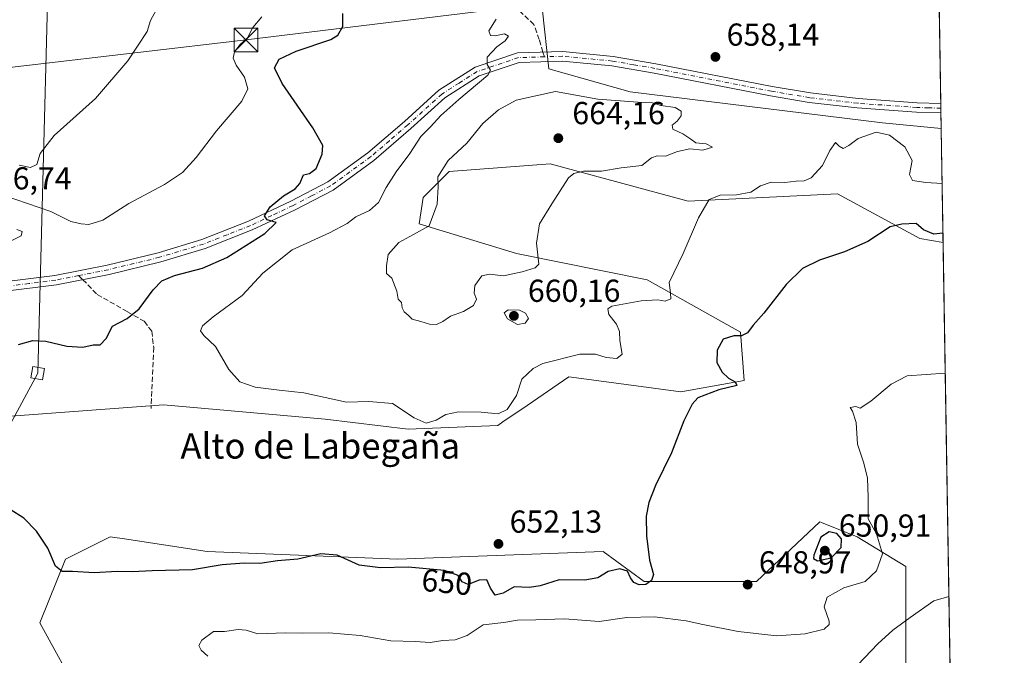
# Model space of a CAD drawing. Units: metres. Extents: x 611008 to 614462, y 4720068 to 4722437.
# Drawn here: x 614151 to 614462, y 4721162 to 4721362 of the extents above; entities that cross this region are included whole.
import ezdxf
from ezdxf.enums import TextEntityAlignment as Align

# ---------------------------------------------------------------- set-up
doc = ezdxf.new("R2010")
doc.units = ezdxf.units.M
doc.header["$MEASUREMENT"] = 0
doc.linetypes.add('DGN Style 3', pattern=[2.307223458686699, 1.648016756204785, -0.6592067024819142])
doc.linetypes.add('DGN Style 4', pattern=[2.6384748266838614, 1.318413404963828, -0.6592067024819142, 0.001648016756204785, -0.6592067024819142])
for name, color, linetype, lineweight in [('Comarca CxS', 21, 'Continuous', 0), ('Comunidad Autónoma CxS', 142, 'Continuous', 0), ('Corriente natural lineal oculto', 9, 'DGN Style 4', 13), ('Cultivos herbáceos CxS', 92, 'Continuous', 0), ('Curva de nivel maestra', 30, 'Continuous', 30), ('Curva de nivel normal', 30, 'Continuous', 0), ('Entidad de ámbito territorial CxS', 92, 'Continuous', 0), ('Matorral CxS', 135, 'Continuous', 0), ('Municipio CxS', 4, 'Continuous', 0), ('Pista no pavimentada Cxs', 111, 'Continuous', 0), ('Pista no pavimentada eje', 91, 'DGN Style 4', 0), ('Prado CxS', 92, 'Continuous', 0), ('Provincia CxS', 1, 'Continuous', 0), ('Punto de cota en terreno', 7, 'Continuous', 0), ('Rótulo de curva de nivel directora', 7, 'Continuous', 0), ('Rótulo de punto de cota en terreno', 7, 'Continuous', 0), ('Senda', 7, 'DGN Style 3', 0), ('Senda no paivmentada conexión', 7, 'DGN Style 3', 0), ('Tendido', 6, 'Continuous', 0), ('Texto cartográfico', 7, 'Continuous', 0), ('Torre de tendido Cxs', 51, 'Continuous', 0), ('Torre de tendido puntual', 7, 'Continuous', 0)]:
    doc.layers.add(name, color=color, linetype=linetype, lineweight=lineweight)
doc.styles.add('Style-Arial', font='txt')

# ---------------------------------------------------------------- blocks, each defined once
blk = doc.blocks.new('*U19')
at = {"layer": 'Cultivos herbáceos CxS', "color": 92, "linetype": 'Continuous', "lineweight": 0}
for points in [[(614430.5040999996, 4721124.026900001, 634.7160000000003), (614430.5049000002, 4721175.846700001, 641.4308000000019), (614430.5049000002, 4721189.9793, 643.3074000000051), (614415.2011000002, 4721199.401699999, 647.3689000000013), (614403.9644999999, 4721203.8983, 647.682799999995), (614403.4291000003, 4721204.112500001, 647.6512999999978), (614383.4161, 4721185.2687, 649.3398000000016), (614348.0992999999, 4721185.269099999, 649.8715999999986), (614335.1501000002, 4721194.691500001, 650.9155000000028), (614270.4036999998, 4721192.335700001, 651.0268000000069), (614210.3658999996, 4721194.692100001, 651.3908999999985), (614184.2994999997, 4721198.704100001, 652.132500000007), (614180.4895000001, 4721199.2905, 652.0541999999987), (614179.7581000002, 4721199.403100001, 652.0322000000015), (614165.6309000002, 4721192.3365, 650.7286000000023), (614157.5705000004, 4721172.260700001, 647.1304999999993), (614170.5191000003, 4721148.705499999, 643.6134000000021)], [(614145.7626999998, 4721237.156300001, 652.771900000007), (614196.5125000002, 4721240.915899999, 652.6371999999974), (614246.3192999996, 4721236.5437, 653.1913000000059), (614247.5623000005, 4721236.434699999, 653.2311999999947), (614273.6391000003, 4721233.279300001, 653.3353000000062), (614301.8920999998, 4721234.4571, 654.1738999999943), (614303.5361000003, 4721235.5825, 654.5192999999999), (614311.1222999999, 4721240.7755, 654.2920000000013), (614324.2593, 4721249.767899999, 653.9554999999964), (614325.1183000002, 4721249.6533, 653.8827000000019), (614359.5758999997, 4721245.056700001, 651.0614999999962), (614379.5887000002, 4721248.589500001, 649.4958999999944), (614378.4111000003, 4721263.8991, 650.5040000000008), (614348.9814999999, 4721280.387499999, 655.965400000001), (614307.7786999998, 4721288.6327, 660.8800999999949), (614277.1706999998, 4721298.0537, 659.5280000000057), (614278.3491000002, 4721306.298900001, 659.1272999999928), (614286.5893000001, 4721314.5427, 659.9101999999984), (614318.3740999997, 4721316.897500001, 661.790599999993), (614361.9307000004, 4721305.120100001, 656.0834999999934), (614409.0191000003, 4721307.475099999, 651.9168000000063), (614434.9181000004, 4721293.342700001, 649.4545000000071), (614442.2698999997, 4721292.116699999, 649.5066999999982), (614452.9276999999, 4720646.024300001, 601.8138000000035)]]:
    blk.add_polyline3d(points, dxfattribs=at)
blk.add_polyline3d([(614356.0460999999, 4721402.8707, 655.6656999999977), (614400.7796999998, 4721388.738299999, 660.4431000000042), (614437.2736999998, 4721394.6261, 663.5372999999963), (614440.5517999995, 4721396.265900001, 663.8249000000069), (614441.6774000004, 4721328.0339, 657.0771999999997), (614423.1469000002, 4721329.851700001, 656.102899999998), (614343.6599000003, 4721339.5899, 658.4618000000046), (614317.9505000003, 4721346.9011, 656.1408999999985), (614316.0207000002, 4721365.1841, 655.3107000000019), (614332.8460999997, 4721391.871900001, 655.1160999999993), (614334.6233000001, 4721412.880700001, 653.7523999999976), (614321.6379000006, 4721454.929500001, 653.3757999999943), (614334.8567000004, 4721445.269500001, 655.2538000000059), (614352.2011000002, 4721419.235300001, 655.0706000000064)], close=True, dxfattribs=at)
blk = doc.blocks.new('5PATER')
at = {"layer": 'Prado CxS', "linetype": 'Continuous', "lineweight": 0}
h = blk.add_hatch(color=51, dxfattribs=at)
edge = h.paths.add_edge_path()
edge.add_ellipse((0, 0), major_axis=(-0.1095731443231308, -0.1110710700762829), ratio=0.9994222409660322, start_angle=0, end_angle=360)
blk = doc.blocks.new('5TTEND')
at = {"layer": 'Corriente natural lineal oculto', "color": 7, "linetype": 'Continuous', "lineweight": 0}
for p, q in [((-0.375, 0.3754), (0.375, -0.3746)), ((0.3720000000000001, 0.3784000000000001), (-0.3720000000000001, -0.3776))]:
    blk.add_line(p, q, dxfattribs=at)
at = {"layer": 'Corriente natural lineal oculto', "color": 7, "linetype": 'Continuous', "lineweight": 0, "flags": 128}
blk.add_lwpolyline([(-0.375, -0.3746), (0.375, -0.3746), (0.375, 0.3754), (-0.375, 0.3754), (-0.3720000000000001, -0.3776)], dxfattribs=at)

msp = doc.modelspace()

# ---------------------------------------------------------------- linework, layer by layer
at = {"layer": 'Comarca CxS', "color": 21, "linetype": 'Continuous', "lineweight": 0, "flags": 128}
msp.add_lwpolyline([(612461.4703756908, 4720090.783996671), (611044.710000837, 4720067.729982777), (611031.7980919555, 4720874.135164591), (611027.6775391412, 4721131.481709705), (611020.7216904971, 4721565.904879914), (611007.6700008379, 4722381.03998275), (612795.6373077314, 4722410.143943924), (614082.2948920095, 4722431.087745434), (614423.3900008631, 4722436.639982751), (614429.639927662, 4722057.761100101), (614444.4284323892, 4721161.262256431), (614461.5500008622, 4720123.329982775), (613787.5652796093, 4720112.362670727), (613658.6944385315, 4720110.265639913), (613643.3999899841, 4720110.016763367)], close=True, dxfattribs=at)
at = {"layer": 'Comunidad Autónoma CxS', "color": 142, "linetype": 'Continuous', "lineweight": 0, "flags": 128}
msp.add_lwpolyline([(612461.4703756908, 4720090.783996671), (611044.710000837, 4720067.729982777), (611031.7980919555, 4720874.135164591), (611027.6775391412, 4721131.481709705), (611020.7216904971, 4721565.904879914), (611007.6700008379, 4722381.03998275), (612795.6373077314, 4722410.143943924), (614082.2948920095, 4722431.087745434), (614423.3900008631, 4722436.639982751), (614429.639927662, 4722057.761100101), (614444.4284323892, 4721161.262256431), (614461.5500008622, 4720123.329982775), (613787.5652796093, 4720112.362670727), (613658.6944385315, 4720110.265639913), (613643.3999899841, 4720110.016763367)], close=True, dxfattribs=at)
at = {"layer": 'Cultivos herbáceos CxS', "color": 92, "linetype": 'Continuous', "lineweight": 0, "extrusion": (0.001774870292516468, -0.1075941072158906, 0.9941933201987732), "elevation": -506243.8934679218, "flags": 128}
msp.add_lwpolyline([(692230.4348872618, 4683337.963078492), (692230.4348872618, 4683277.297005489)], dxfattribs=at)
at = {"layer": 'Cultivos herbáceos CxS', "color": 92, "linetype": 'Continuous', "lineweight": 0, "extrusion": (0.003988049785635385, -0.2420167329268114, 0.9702638797988615), "elevation": -1139554.12941295, "flags": 128}
msp.add_lwpolyline([(692147.6677835512, 4570656.417564603), (692147.6677835512, 4570654.8662296)], dxfattribs=at)
at = {"layer": 'Cultivos herbáceos CxS', "color": 92, "linetype": 'Continuous', "lineweight": 0, "extrusion": (0.004010144590001249, -0.2423802204544774, 0.9701730502713453), "elevation": -1141256.759302882, "flags": 128}
msp.add_lwpolyline([(692460.5777940549, 4570182.630006731), (692460.5777940549, 4570181.078524789)], dxfattribs=at)
at = {"layer": 'Cultivos herbáceos CxS', "color": 92, "linetype": 'Continuous', "lineweight": 0, "extrusion": (-0.001774561165980581, 0.1075742916326156, 0.994195465043172), "elevation": 507456.4176449517, "flags": 128}
msp.add_lwpolyline([(-692231.2120163802, -4683142.926097888), (-692231.2120163803, -4683137.980421663)], dxfattribs=at)
at = {"layer": 'Cultivos herbáceos CxS', "color": 92, "linetype": 'Continuous', "lineweight": 0, "extrusion": (0.001342310269776153, -0.08137157460262054, 0.9966829310517112), "elevation": -382706.8492843874, "flags": 128}
msp.add_lwpolyline([(692230.803116897, 4694943.126249394), (692230.803116897, 4694460.885842085)], dxfattribs=at)
at = {"layer": 'Cultivos herbáceos CxS', "color": 92, "linetype": 'Continuous', "lineweight": 0}
for points in [[(614321.6379000006, 4721454.929500001, 653.3757999999943), (614334.6233000001, 4721412.880700001, 653.7523999999976), (614332.8460999997, 4721391.871900001, 655.1160999999993), (614316.0207000002, 4721365.1841, 655.3107000000019), (614317.9505000003, 4721346.9011, 656.1408999999985), (614343.6599000003, 4721339.5899, 658.4618000000046), (614423.1469000002, 4721329.851700001, 656.102899999998), (614441.6774000004, 4721328.0339, 657.0771999999997)], [(614442.2698999997, 4721292.116699999, 649.5066999999982), (614434.9181000004, 4721293.342700001, 649.4545000000071), (614409.0191000003, 4721307.475099999, 651.9168000000063), (614361.9307000004, 4721305.120100001, 656.0834999999934), (614318.3740999997, 4721316.897500001, 661.790599999993), (614286.5893000001, 4721314.5427, 659.9101999999984), (614278.3491000002, 4721306.298900001, 659.1272999999928), (614277.1706999998, 4721298.0537, 659.5280000000057), (614307.7786999998, 4721288.6327, 660.8800999999949), (614348.9814999999, 4721280.387499999, 655.965400000001), (614378.4111000003, 4721263.8991, 650.5040000000008), (614379.5887000002, 4721248.589500001, 649.4958999999944), (614359.5758999997, 4721245.056700001, 651.0614999999962), (614325.1183000002, 4721249.6533, 653.8827000000019), (614324.2593, 4721249.767899999, 653.9554999999964), (614311.1222999999, 4721240.7755, 654.2920000000013), (614303.5361000003, 4721235.5825, 654.5192999999999), (614301.8920999998, 4721234.4571, 654.1738999999943), (614273.6391000003, 4721233.279300001, 653.3353000000062), (614247.5623000005, 4721236.434699999, 653.2311999999947), (614246.3192999996, 4721236.5437, 653.1913000000059), (614196.5125000002, 4721240.915899999, 652.6371999999974), (614145.7626999998, 4721237.156300001, 652.771900000007)], [(614170.5191000003, 4721148.705499999, 643.6134000000021), (614157.5705000004, 4721172.260700001, 647.1304999999993), (614165.6309000002, 4721192.3365, 650.7286000000023), (614179.7581000002, 4721199.403100001, 652.0322000000015), (614180.4895000001, 4721199.2905, 652.0541999999987), (614184.2994999997, 4721198.704100001, 652.132500000007), (614210.3658999996, 4721194.692100001, 651.3908999999985), (614270.4036999998, 4721192.335700001, 651.0268000000069), (614335.1501000002, 4721194.691500001, 650.9155000000028), (614348.0992999999, 4721185.269099999, 649.8715999999986), (614383.4161, 4721185.2687, 649.3398000000016), (614403.4291000003, 4721204.112500001, 647.6512999999978), (614403.9644999999, 4721203.8983, 647.682799999995), (614415.2011000002, 4721199.401699999, 647.3689000000013), (614430.5049000002, 4721189.9793, 643.3074000000051), (614430.5049000002, 4721175.846700001, 641.4308000000019), (614430.5040999996, 4721124.026900001, 634.7160000000003)]]:
    msp.add_polyline3d(points, dxfattribs=at)
at = {"layer": 'Curva de nivel maestra', "color": 30, "linetype": 'Continuous', "lineweight": 30, "elevation": 650, "flags": 128}
for points in [[(614150.8700000001, 4721260.020099999), (614155.3600000005, 4721261.2301), (614159.4600000001, 4721261.0001), (614166.0499999998, 4721259.4101), (614171.0899999999, 4721259.170100001), (614174.3799999999, 4721259.880100001), (614176.5899999999, 4721259.920100001), (614178.4400000004, 4721261.840100001), (614180.4900000002, 4721265.720100001), (614185.1299999999, 4721268.200099999), (614188.9100000003, 4721271.200099999), (614193.2999999998, 4721277.200099999), (614196.0800000001, 4721280.0801), (614200.0499999998, 4721281.710100001), (614208.8200000003, 4721284.030099999), (614216.5199999996, 4721287.360099999), (614228.5099999999, 4721294.9301), (614232.0499999998, 4721298.450099999), (614229.2800000003, 4721299.270099999), (614228.4400000004, 4721300.530099999), (614230.2100000001, 4721303.390100001), (614234.4299999997, 4721306.860099999), (614238.0700000003, 4721309.0801), (614239.5, 4721310.720100001), (614240.7300000006, 4721313.420100001), (614242.5899999999, 4721313.8301), (614244.6600000003, 4721315.440099999), (614246.5899999999, 4721319.940099999), (614246.7400000002, 4721322.6801), (614243.6100000005, 4721328.220100001), (614233.9800000006, 4721342.2401), (614231.54, 4721347.1501), (614233.0099999999, 4721349.9301), (614238.3700000001, 4721352.380100001), (614249.2599999999, 4721356.1601), (614251.4900000002, 4721357.5101), (614253.1200000001, 4721360.220100001), (614253.1100000005, 4721364.3201)], [(614442.2209999999, 4721295.0779), (614439.3899999997, 4721294.720100001), (614436.0499999998, 4721296.0801), (614433.7199999997, 4721298.0801), (614429.25, 4721297.950099999), (614425.5300000003, 4721297.0701), (614418.5300000003, 4721292.4801), (614411.1600000003, 4721289.170100001), (614403.2999999998, 4721286.590100001), (614397.9900000002, 4721283.920100001), (614392.8099999996, 4721278.870100001), (614385.7300000006, 4721269.870100001), (614382.3600000005, 4721266.050100001), (614380.5700000003, 4721263.630100001), (614378.7699999996, 4721262.690099999), (614376.29, 4721262.7501), (614372.9600000001, 4721261.6601), (614371.0999999996, 4721258.200099999), (614371, 4721254.340100001), (614372.5899999999, 4721251.280099999), (614374.6600000003, 4721249.4001), (614376.7000000002, 4721248.1801), (614377.2000000002, 4721247.040100001), (614371.6200000001, 4721245.640100001), (614365.0099999999, 4721243.120100001), (614363.2199999997, 4721241.200099999), (614360.5599999996, 4721235.870100001), (614356.6900000004, 4721225.870100001), (614351.6100000005, 4721215.530099999), (614349.5199999996, 4721210.200099999), (614348.7199999997, 4721205.870100001), (614348.7400000002, 4721199.700099999), (614349.7100000001, 4721192.0001), (614350.9800000006, 4721187.4801), (614350.3899999997, 4721185.540100001), (614348.5599999996, 4721184.3201), (614346.5099999999, 4721184.2301), (614344.7400000002, 4721185.0001), (614343.7300000006, 4721186.420100001), (614342.8399999999, 4721188.5101), (614340.3499999996, 4721189.300100001), (614336.7199999997, 4721188.380100001), (614333.4699999997, 4721186.460100001), (614329.3899999997, 4721185.700099999), (614321.25, 4721185.800100001), (614315.25, 4721183.870100001), (614311.9100000003, 4721183.350099999), (614307.0700000003, 4721183.630100001), (614303.5800000001, 4721181.5701), (614301.04, 4721181.0001), (614299.5700000003, 4721183.190099999), (614298.5, 4721185.790100001), (614296.0599999996, 4721185.6801), (614292.6100000005, 4721184.360099999), (614290.7000000002, 4721185.1801), (614289.4299999997, 4721187.1801), (614285.0999999996, 4721188.720100001), (614273.6799999997, 4721189.8101), (614264.9299999997, 4721189.540100001), (614258.2599999999, 4721190.460100001), (614251.3099999996, 4721193.610099999), (614246.1399999997, 4721194.040100001), (614238.9400000004, 4721192.3101), (614232.4500000002, 4721191.7401), (614226.8899999997, 4721190.970100001), (614222.0300000003, 4721191.090100001), (614215.0899999999, 4721190.540100001), (614205.7000000002, 4721188.970100001), (614193.0099999999, 4721188.600099999), (614186.6799999997, 4721188.3101), (614181.9199999999, 4721188.4301), (614174.6600000003, 4721188.050100001), (614167.8600000005, 4721188.4001), (614164.6600000003, 4721188.440099999), (614162.5599999996, 4721190.140100001), (614160.1500000004, 4721195.770099999), (614156.5599999996, 4721201.1501), (614152.5899999999, 4721205.2301), (614148.2599999999, 4721207.950099999)], [(614402.6299999999, 4721191.780099999), (614406.9900000002, 4721192.700099999), (614410.1399999997, 4721195.960100001), (614410.25, 4721198.7301), (614408.7599999999, 4721200.380100001), (614406.3700000001, 4721200.890100001), (614403.7599999999, 4721199.210100001), (614401.4900000002, 4721193.5801), (614401.4100000003, 4721192.4801), (614402.6299999999, 4721191.780099999)]]:
    msp.add_lwpolyline(points, dxfattribs=at)
at = {"layer": 'Curva de nivel normal', "color": 30, "linetype": 'Continuous', "lineweight": 0, "flags": 128}
for points, elevation in [([(614151.0199999996, 4721316.520099999), (614154.6100000005, 4721315.7301), (614156.6600000003, 4721316.7601), (614157.6600000003, 4721320.200099999), (614162.0800000001, 4721325.870100001), (614175.1100000005, 4721337.530099999), (614185.3099999996, 4721349.350099999), (614191.4100000003, 4721358.620100001), (614192.4900000002, 4721362.090100001), (614195.9900000002, 4721368.7401)], 640), ([(614146.3499999996, 4721306.9901), (614161.0899999999, 4721301.890100001), (614167.3799999999, 4721298.700099999), (614170.5599999996, 4721298.0601), (614172.9800000006, 4721297.800100001), (614177.4800000006, 4721299.120100001), (614185.6399999997, 4721304.450099999), (614196.9199999999, 4721310.450099999), (614202.5599999996, 4721314.220100001), (614206.8200000003, 4721318.940099999), (614213.2800000003, 4721327.270099999), (614221.2599999999, 4721336.640100001), (614223.1200000001, 4721340.520099999), (614222.0700000003, 4721344.220100001), (614219.4100000003, 4721348.0601), (614218.4800000006, 4721350.2401), (614218.9199999999, 4721352.270099999), (614220.7199999997, 4721354.5001), (614223.0599999996, 4721356.590100001), (614224.6799999997, 4721359.920100001), (614227.5899999999, 4721363.2401)], 645), ([(614301.3899999997, 4721362.470100001), (614299.1399999997, 4721358.8101), (614299.6500000004, 4721357.390100001), (614301.0899999999, 4721357.2601), (614304.0800000001, 4721357.890100001), (614305.25, 4721357.120100001), (614304.2800000003, 4721355.6601), (614301.5800000001, 4721353.7601), (614298.5499999998, 4721350.520099999), (614298.5999999996, 4721348.190099999), (614299.6399999997, 4721346.460100001), (614298.8099999996, 4721344.860099999), (614289.5999999996, 4721337.200099999), (614283.9900000002, 4721332.200099999), (614280.75, 4721328.530099999), (614277.6500000004, 4721325.520099999), (614274.2100000001, 4721320.1501), (614269.8600000005, 4721314.420100001), (614266.7000000002, 4721309.450099999), (614264.3200000003, 4721304.7601), (614261.5300000003, 4721302.200099999), (614257.1900000004, 4721300.200099999), (614254.4600000001, 4721298.100099999), (614248.9199999999, 4721295.1501), (614237.1100000005, 4721289.770099999), (614227.8399999999, 4721282.4301), (614221.3300000001, 4721275.380100001), (614212.2599999999, 4721268.710100001), (614208.8300000001, 4721265.880100001), (614208.2000000002, 4721264.290100001), (614209.2199999997, 4721262.860099999), (614212.9600000001, 4721259.390100001), (614217.1500000004, 4721252.100099999), (614220.5999999996, 4721248.2501), (614225.4100000003, 4721246.520099999), (614232.9900000002, 4721245.540100001), (614240.7699999996, 4721244.720100001), (614254.2599999999, 4721241.790100001), (614261.2999999998, 4721241.960100001), (614268.75, 4721241.350099999), (614275.6100000005, 4721236.890100001), (614279.3200000003, 4721235.200099999), (614282.5199999996, 4721236.090100001), (614285.5899999999, 4721237.920100001), (614289.5199999996, 4721238.7601), (614296.6900000004, 4721238.6801), (614302.0199999996, 4721238.140100001), (614304.8799999999, 4721239.540100001), (614307.7699999996, 4721243.950099999), (614309.54, 4721249.0001), (614313.0700000003, 4721252.4101), (614316.1200000001, 4721253.940099999), (614327.7599999999, 4721256.890100001), (614332.7000000002, 4721256.950099999), (614336.0700000003, 4721255.850099999), (614339.4500000002, 4721255.550100001), (614341.1200000001, 4721256.9801), (614340.4100000003, 4721261.200099999), (614340.25, 4721264.120100001), (614339.3399999999, 4721266.420100001), (614336.9400000004, 4721269.4301), (614336.6100000005, 4721271.270099999), (614337.9000000004, 4721272.0601), (614347.0899999999, 4721273.780099999), (614352.3099999996, 4721274.100099999), (614354.6600000003, 4721273.6801), (614356.5, 4721274.4101), (614356.3600000005, 4721276.2501), (614355.9100000003, 4721279.550100001), (614360.3300000001, 4721288.700099999), (614365.2100000001, 4721299.890100001), (614368.5599999996, 4721305.700099999), (614372, 4721307.0001), (614377.1600000003, 4721307.110099999), (614381.6600000003, 4721307.960100001), (614384.6799999997, 4721310.0101), (614388.0300000003, 4721311.090100001), (614392.3600000005, 4721311.020099999), (614395.9299999997, 4721311.5001), (614398.4500000002, 4721311.530099999), (614400.7199999997, 4721312.530099999), (614404.2400000002, 4721316.360099999), (614406.5899999999, 4721321.0801), (614408.4000000004, 4721323.630100001), (614409.5300000003, 4721322.4801), (614410.7400000002, 4721321.780099999), (614412.5800000001, 4721322.6601), (614415.4600000001, 4721324.920100001), (614421.1399999997, 4721326.870100001), (614425.3399999999, 4721325.9101), (614430.25, 4721322.2401), (614432.5, 4721317.9801), (614431.7199999997, 4721313.5601), (614432.5899999999, 4721311.640100001), (614436.7999999998, 4721311.040100001), (614441.9631000003, 4721310.7115)], 655), ([(614320.0599999996, 4721339.6801), (614307.7400000002, 4721336.950099999), (614302.1299999999, 4721333.9801), (614297.2400000002, 4721329.670100001), (614292.2000000002, 4721323.420100001), (614286.25, 4721318.0001), (614282.9699999997, 4721312.870100001), (614283.0999999996, 4721309.620100001), (614282.7800000003, 4721304.2301), (614280.29, 4721297.380100001), (614275.3399999999, 4721294.610099999), (614270.6799999997, 4721292.120100001), (614267.3200000003, 4721288.300100001), (614266.8099999996, 4721284.7601), (614266.8399999999, 4721282.380100001), (614268.5199999996, 4721280.890100001), (614270.0599999996, 4721276.7501), (614270.5700000003, 4721274.220100001), (614271.5999999996, 4721273.210100001), (614271.8099999996, 4721271.4901), (614272.3600000005, 4721270.2401), (614273.6299999999, 4721269.2401), (614274.9800000006, 4721267.9801), (614277.6900000004, 4721267.2301), (614280.4000000004, 4721266.340100001), (614282.5599999996, 4721266.300100001), (614284.5800000001, 4721267.190099999), (614287.04, 4721268.880100001), (614291.0899999999, 4721270.360099999), (614294.2100000001, 4721272.270099999), (614295.2000000002, 4721274.220100001), (614294.4400000004, 4721276.200099999), (614294.7000000002, 4721278.530099999), (614296.9100000003, 4721281.5701), (614299.2999999998, 4721282.1601), (614303.7000000002, 4721281.6601), (614309.5700000003, 4721282.840100001), (614313.7100000001, 4721284.100099999), (614314.9000000004, 4721285.3201), (614314.1100000005, 4721291.870100001), (614315.04, 4721298.050100001), (614318.9100000003, 4721304.270099999), (614324.25, 4721312.4801), (614325.8300000001, 4721313.870100001), (614328.9100000003, 4721314.590100001), (614334.5800000001, 4721314.620100001), (614340.8399999999, 4721315.620100001), (614347.29, 4721316.380100001), (614350.4100000003, 4721318.770099999), (614352.1799999997, 4721319.4301), (614354.8099999996, 4721319.360099999), (614358.54, 4721320.8201), (614362.4000000004, 4721321.610099999), (614366.5700000003, 4721321.280099999), (614369.5800000001, 4721322.1801), (614367.6100000005, 4721323.200099999), (614364.29, 4721323.5801), (614362.75, 4721324.7401), (614360.2699999996, 4721326.360099999), (614357.0300000003, 4721327.840100001), (614356.8600000005, 4721329.090100001), (614358.4600000001, 4721330.350099999), (614359.6600000003, 4721332.090100001), (614359.6900000004, 4721333.520099999), (614357.7999999998, 4721334.640100001), (614353.2599999999, 4721335.350099999), (614350.6799999997, 4721336.140100001), (614346.0700000003, 4721336.370100001), (614333.4000000004, 4721337.290100001), (614320.0599999996, 4721339.6801)], 660), ([(614147.9699999997, 4721292.370100001), (614151.6900000004, 4721294.200099999), (614152.0199999996, 4721295.550100001), (614150.3700000001, 4721296.270099999)], 645), ([(614305.1900000004, 4721270.880100001), (614303.9100000003, 4721270.0001), (614304.9600000001, 4721268.0801), (614308.1600000003, 4721266.2501), (614310.5300000003, 4721266.700099999), (614311.6100000005, 4721268.200099999), (614310.6699999999, 4721269.850099999), (614308.7999999998, 4721270.800100001), (614305.1900000004, 4721270.880100001)], 660), ([(614442.9485999999, 4721250.9726), (614430.9299999997, 4721250.120100001), (614425.8600000005, 4721247.460100001), (614419.4500000002, 4721242.0801), (614416.1399999997, 4721239.9301), (614414.7599999999, 4721240.440099999), (614412.9600000001, 4721240.140100001), (614413.7000000002, 4721238.950099999), (614414.8499999996, 4721235.390100001), (614415.2599999999, 4721228.530099999), (614417.2999999998, 4721222.530099999), (614418.4600000001, 4721217.870100001), (614418.6200000001, 4721211.870100001), (614418.6600000003, 4721205.0001), (614421.2699999996, 4721200.3301), (614423.1900000004, 4721194.040100001), (614421.25, 4721188.600099999), (614417.6799999997, 4721185.3101), (614410.9699999997, 4721183.2401), (614405.75, 4721180.370100001), (614404.8099999996, 4721177.300100001), (614406.3499999996, 4721172.8201), (614406.3399999999, 4721171.7301), (614404.7599999999, 4721170.290100001), (614398.7400000002, 4721168.800100001), (614389.8499999996, 4721168.200099999), (614377.6500000004, 4721169.5101), (614366.5199999996, 4721171.690099999), (614361.2800000003, 4721172.9101), (614351.3399999999, 4721174.110099999), (614342.5800000001, 4721173.890100001), (614333.8799999999, 4721172.670100001), (614322.9100000003, 4721173.4901), (614313.8799999999, 4721173.1801), (614308.1600000003, 4721173.120100001), (614303.7699999996, 4721172.4001), (614297.3300000001, 4721171.620100001), (614292.2199999997, 4721168.2601), (614288.4800000006, 4721166.860099999), (614284.5800000001, 4721166.670100001), (614280.5899999999, 4721166.0101), (614275.9100000003, 4721166.3301), (614268.2100000001, 4721166.600099999), (614258.5800000001, 4721168.2301), (614248.7000000002, 4721169.0801), (614240.3600000005, 4721169.030099999), (614235.0300000003, 4721169.120100001), (614226.2400000002, 4721168.7301), (614222.5899999999, 4721169.920100001), (614220.0599999996, 4721170.1801), (614215.8099999996, 4721169.5101), (614212.2999999998, 4721169.5001), (614208.6900000004, 4721166.7501), (614207.7199999997, 4721165.110099999), (614208.3799999999, 4721163.670100001), (614210.5, 4721161.720100001)], 645), ([(614444.1096000001, 4721180.5913), (614439.3200000003, 4721179.1801), (614431.9100000003, 4721173.9801), (614426.4400000004, 4721169.940099999), (614421.6699999999, 4721165.6601), (614415.3899999997, 4721159.020099999)], 640)]:
    msp.add_lwpolyline(points, dxfattribs=dict(at, elevation=elevation))
at = {"layer": 'Entidad de ámbito territorial CxS', "color": 92, "linetype": 'Continuous', "lineweight": 0, "flags": 128}
msp.add_lwpolyline([(614429.639927662, 4722057.761100101), (614444.4284323892, 4721161.262256431)], dxfattribs=at)
at = {"layer": 'Matorral CxS', "color": 135, "linetype": 'Continuous', "lineweight": 0, "extrusion": (0.003400791969880747, -0.2061899484157907, 0.9785060754978844), "elevation": -970757.8414091346, "flags": 128}
msp.add_lwpolyline([(692218.7092704121, 4609440.30032338), (692218.7092704121, 4609403.589171614)], dxfattribs=at)
at = {"layer": 'Matorral CxS', "color": 135, "linetype": 'Continuous', "lineweight": 0}
for points in [[(614321.6379000006, 4721454.929500001, 653.3757999999943), (614334.6233000001, 4721412.880700001, 653.7523999999976), (614332.8460999997, 4721391.871900001, 655.1160999999993), (614316.0207000002, 4721365.1841, 655.3107000000019), (614317.9505000003, 4721346.9011, 656.1408999999985), (614343.6599000003, 4721339.5899, 658.4618000000046), (614423.1469000002, 4721329.851700001, 656.102899999998), (614441.6774000004, 4721328.0339, 657.0771999999997)], [(614316.0207000002, 4721365.1841, 655.3107000000019), (614317.9505000003, 4721346.9011, 656.1408999999985), (614343.6599000003, 4721339.5899, 658.4618000000046), (614423.1469000002, 4721329.851700001, 656.102899999998), (614441.6774000004, 4721328.0339, 657.0771999999997), (614442.2698999997, 4721292.116699999, 649.5066999999982), (614434.9181000004, 4721293.342700001, 649.4545000000071), (614409.0191000003, 4721307.475099999, 651.9168000000063), (614361.9307000004, 4721305.120100001, 656.0834999999934), (614318.3740999997, 4721316.897500001, 661.790599999993), (614286.5893000001, 4721314.5427, 659.9101999999984), (614278.3491000002, 4721306.298900001, 659.1272999999928), (614277.1706999998, 4721298.0537, 659.5280000000057), (614307.7786999998, 4721288.6327, 660.8800999999949), (614348.9814999999, 4721280.387499999, 655.965400000001), (614378.4111000003, 4721263.8991, 650.5040000000008), (614379.5887000002, 4721248.589500001, 649.4958999999944), (614359.5758999997, 4721245.056700001, 651.0614999999962), (614325.1183000002, 4721249.6533, 653.8827000000019), (614324.2593, 4721249.767899999, 653.9554999999964), (614311.1222999999, 4721240.7755, 654.2920000000013), (614303.5361000003, 4721235.5825, 654.5192999999999), (614301.8920999998, 4721234.4571, 654.1738999999943), (614273.6391000003, 4721233.279300001, 653.3353000000062), (614247.5623000005, 4721236.434699999, 653.2311999999947), (614246.3192999996, 4721236.5437, 653.1913000000059), (614196.5125000002, 4721240.915899999, 652.6371999999974), (614145.7626999998, 4721237.156300001, 652.771900000007)], [(614442.2698999997, 4721292.116699999, 649.5066999999982), (614434.9181000004, 4721293.342700001, 649.4545000000071), (614409.0191000003, 4721307.475099999, 651.9168000000063), (614361.9307000004, 4721305.120100001, 656.0834999999934), (614318.3740999997, 4721316.897500001, 661.790599999993), (614286.5893000001, 4721314.5427, 659.9101999999984), (614278.3491000002, 4721306.298900001, 659.1272999999928), (614277.1706999998, 4721298.0537, 659.5280000000057), (614307.7786999998, 4721288.6327, 660.8800999999949), (614348.9814999999, 4721280.387499999, 655.965400000001), (614378.4111000003, 4721263.8991, 650.5040000000008), (614379.5887000002, 4721248.589500001, 649.4958999999944), (614359.5758999997, 4721245.056700001, 651.0614999999962), (614325.1183000002, 4721249.6533, 653.8827000000019), (614324.2593, 4721249.767899999, 653.9554999999964), (614311.1222999999, 4721240.7755, 654.2920000000013), (614303.5361000003, 4721235.5825, 654.5192999999999), (614301.8920999998, 4721234.4571, 654.1738999999943), (614273.6391000003, 4721233.279300001, 653.3353000000062), (614247.5623000005, 4721236.434699999, 653.2311999999947), (614246.3192999996, 4721236.5437, 653.1913000000059), (614196.5125000002, 4721240.915899999, 652.6371999999974), (614145.7626999998, 4721237.156300001, 652.771900000007)], [(614170.5191000003, 4721148.705499999, 643.6134000000021), (614157.5705000004, 4721172.260700001, 647.1304999999993), (614165.6309000002, 4721192.3365, 650.7286000000023), (614179.7581000002, 4721199.403100001, 652.0322000000015), (614180.4895000001, 4721199.2905, 652.0541999999987), (614184.2994999997, 4721198.704100001, 652.132500000007), (614210.3658999996, 4721194.692100001, 651.3908999999985), (614270.4036999998, 4721192.335700001, 651.0268000000069), (614335.1501000002, 4721194.691500001, 650.9155000000028), (614348.0992999999, 4721185.269099999, 649.8715999999986), (614383.4161, 4721185.2687, 649.3398000000016), (614403.4291000003, 4721204.112500001, 647.6512999999978), (614403.9644999999, 4721203.8983, 647.682799999995), (614415.2011000002, 4721199.401699999, 647.3689000000013), (614430.5049000002, 4721189.9793, 643.3074000000051), (614430.5049000002, 4721175.846700001, 641.4308000000019), (614430.5040999996, 4721124.026900001, 634.7160000000003)], [(614170.5191000003, 4721148.705499999, 643.6134000000021), (614157.5705000004, 4721172.260700001, 647.1304999999993), (614165.6309000002, 4721192.3365, 650.7286000000023), (614179.7581000002, 4721199.403100001, 652.0322000000015), (614180.4895000001, 4721199.2905, 652.0541999999987), (614184.2994999997, 4721198.704100001, 652.132500000007), (614210.3658999996, 4721194.692100001, 651.3908999999985), (614270.4036999998, 4721192.335700001, 651.0268000000069), (614335.1501000002, 4721194.691500001, 650.9155000000028), (614348.0992999999, 4721185.269099999, 649.8715999999986), (614383.4161, 4721185.2687, 649.3398000000016), (614403.4291000003, 4721204.112500001, 647.6512999999978), (614403.9644999999, 4721203.8983, 647.682799999995), (614415.2011000002, 4721199.401699999, 647.3689000000013), (614430.5049000002, 4721189.9793, 643.3074000000051), (614430.5049000002, 4721175.846700001, 641.4308000000019), (614430.5040999996, 4721124.026900001, 634.7160000000003)]]:
    msp.add_polyline3d(points, dxfattribs=at)
at = {"layer": 'Municipio CxS', "color": 4, "linetype": 'Continuous', "lineweight": 0, "flags": 128}
msp.add_lwpolyline([(612665.7889999996, 4722222.151000001), (612697.5599999994, 4722251.377000002), (612733.7219999998, 4722283.848), (612758.0429999996, 4722307.217), (612760.245000001, 4722309.330999999), (612762.1369999996, 4722311.148000001), (612763.8469999996, 4722312.791), (612759.5820000009, 4722317.037000001), (612733.7580000005, 4722341.492000001), (612738.5520000001, 4722345.459000002), (612739.3949999991, 4722346.156000001), (612767.7399999995, 4722375.198), (612795.6373077314, 4722410.143943924), (614082.2948920095, 4722431.087745434), (614423.3900008631, 4722436.639982751), (614429.639927662, 4722057.761100101), (614444.4284323892, 4721161.262256431), (614461.5500008622, 4720123.329982775), (613787.5652796093, 4720112.362670727), (613658.6944385315, 4720110.265639913), (613643.3999899841, 4720110.016763367), (612461.4703756908, 4720090.783996671)], dxfattribs=at)
at = {"layer": 'Pista no pavimentada Cxs', "color": 111, "linetype": 'Continuous', "lineweight": 0, "extrusion": (0.002409410460443678, -0.1459220411305199, 0.9892931580949784), "elevation": -686816.5275689615, "flags": 128}
msp.add_lwpolyline([(692304.1233063783, 4660209.239217257), (692304.1233063783, 4660206.196226146)], dxfattribs=at)
at = {"layer": 'Pista no pavimentada Cxs', "color": 111, "linetype": 'Continuous', "lineweight": 0}
for points in [[(614145.5000999998, 4721279.610099999, 646.8003000000026), (614162.3400999998, 4721281.770099999, 647.2932000000001), (614178.8400999998, 4721285.0001, 647.5743999999977), (614194.9001000002, 4721288.9101, 648.5035000000062), (614208.6901000004, 4721293.0601, 648.9046999999991), (614223.3601000002, 4721298.8201, 649.7354999999952), (614236.7200999996, 4721305.130100001, 650.3925000000017), (614248.4001000002, 4721311.220100001, 651.323000000004), (614261.0100999996, 4721320.380100001, 652.6150999999954), (614272.5601000005, 4721330.300100001, 653.6100000000006), (614283.3601000002, 4721340.120100001, 654.0878999999986), (614294.7500999998, 4721347.390100001, 654.7356), (614308.1700999998, 4721351.880100001, 655.4646999999968), (614322.3800999997, 4721352.340100001, 656.0167999999976), (614338.2301000003, 4721350.800100001, 656.757500000007), (614351.7100999998, 4721348.4901, 657.1334999999963), (614388.4401000004, 4721341.280099999, 657.9198000000034), (614400.4401000004, 4721339.2601, 657.4924000000028), (614415.4801000003, 4721337.520099999, 657.3266000000004), (614434.0401, 4721336.190099999, 657.444399999993), (614441.5466, 4721335.960200001, 657.0455999999976), (614441.5963000003, 4721332.950200001, 656.6015000000043), (614433.9001000002, 4721333.190099999, 656.7556999999942), (614415.2001, 4721334.530099999, 656.8083000000044), (614400.0201000003, 4721336.290100001, 657.3512000000047), (614387.9001000002, 4721338.3301, 657.4196999999986), (614351.1700999998, 4721345.540100001, 657.1698999999935), (614337.8300999999, 4721347.8201, 656.7486000000063), (614322.2801000001, 4721349.3301, 656.4398999999976), (614308.7001, 4721348.890100001, 655.8347000000067), (614296.0601000005, 4721344.6601, 655.1570999999967), (614285.1901000004, 4721337.7301, 654.4238000000041), (614274.5500999996, 4721328.0601, 653.7284999999974), (614262.8701, 4721318.020099999, 652.4755000000005), (614249.9901000002, 4721308.6601, 651.5509000000021), (614238.0500999996, 4721302.440099999, 650.6638999999996), (614224.5500999996, 4721296.0701, 650.0081000000064), (614209.6700999998, 4721290.220100001, 649.0773999999947), (614195.6901000004, 4721286.0101, 648.7495999999956), (614179.4801000003, 4721282.0701, 647.8202000000019), (614162.8201000001, 4721278.8101, 647.3736000000063), (614145.9401000004, 4721276.640100001, 646.8108000000066)], [(614145.5000999998, 4721279.610099999, 646.8003000000026), (614162.3400999998, 4721281.770099999, 647.2932000000001), (614178.8400999998, 4721285.0001, 647.5743999999977), (614194.9001000002, 4721288.9101, 648.5035000000062), (614208.6901000004, 4721293.0601, 648.9046999999991), (614223.3601000002, 4721298.8201, 649.7354999999952), (614236.7200999996, 4721305.130100001, 650.3925000000017), (614248.4001000002, 4721311.220100001, 651.323000000004), (614261.0100999996, 4721320.380100001, 652.6150999999954), (614272.5601000005, 4721330.300100001, 653.6100000000006), (614283.3601000002, 4721340.120100001, 654.0878999999986), (614294.7500999998, 4721347.390100001, 654.7356), (614308.1700999998, 4721351.880100001, 655.4646999999968), (614322.3800999997, 4721352.340100001, 656.0167999999976), (614338.2301000003, 4721350.800100001, 656.757500000007), (614351.7100999998, 4721348.4901, 657.1334999999963), (614388.4401000004, 4721341.280099999, 657.9198000000034), (614400.4401000004, 4721339.2601, 657.4924000000028), (614415.4801000003, 4721337.520099999, 657.3266000000004), (614434.0401, 4721336.190099999, 657.444399999993), (614441.5466, 4721335.960200001, 657.0455999999976)], [(614441.5963000003, 4721332.950200001, 656.6015000000043), (614433.9001000002, 4721333.190099999, 656.7556999999942), (614415.2001, 4721334.530099999, 656.8083000000044), (614400.0201000003, 4721336.290100001, 657.3512000000047), (614387.9001000002, 4721338.3301, 657.4196999999986), (614351.1700999998, 4721345.540100001, 657.1698999999935), (614337.8300999999, 4721347.8201, 656.7486000000063), (614322.2801000001, 4721349.3301, 656.4398999999976), (614308.7001, 4721348.890100001, 655.8347000000067), (614296.0601000005, 4721344.6601, 655.1570999999967), (614285.1901000004, 4721337.7301, 654.4238000000041), (614274.5500999996, 4721328.0601, 653.7284999999974), (614262.8701, 4721318.020099999, 652.4755000000005), (614249.9901000002, 4721308.6601, 651.5509000000021), (614238.0500999996, 4721302.440099999, 650.6638999999996), (614224.5500999996, 4721296.0701, 650.0081000000064), (614209.6700999998, 4721290.220100001, 649.0773999999947), (614195.6901000004, 4721286.0101, 648.7495999999956), (614179.4801000003, 4721282.0701, 647.8202000000019), (614162.8201000001, 4721278.8101, 647.3736000000063), (614145.9401000004, 4721276.640100001, 646.8108000000066)]]:
    msp.add_polyline3d(points, dxfattribs=at)
at = {"layer": 'Pista no pavimentada eje', "color": 91, "linetype": 'DGN Style 4', "lineweight": 0}
for points in [[(614316.5850999998, 4721350.6489, 656.0630999999995), (614308.4351000005, 4721350.3851, 655.6453000000038), (614295.4051000001, 4721346.0251, 654.9201999999932), (614289.7100999998, 4721342.390100001, 654.4815999999992), (614284.2751000002, 4721338.925100001, 654.229600000006), (614273.5551000005, 4721329.1801, 653.6073000000034), (614267.7801000001, 4721324.220100001, 652.9456000000064), (614261.9401000004, 4721319.200099999, 652.4921000000032), (614249.1951000001, 4721309.940099999, 651.421100000007), (614243.2251000004, 4721306.8301, 650.9861999999994), (614237.3850999996, 4721303.7851, 650.4841000000015), (614230.7050999999, 4721300.630100001, 650.2345999999961), (614223.9550999999, 4721297.4451, 649.7146000000066), (614216.6201, 4721294.565099999, 649.3686000000016), (614209.1801000005, 4721291.640100001, 648.972099999999), (614195.2950999998, 4721287.460100001, 648.5320999999967), (614187.1901000004, 4721285.4901, 648.215200000006), (614179.1601, 4721283.5351, 647.6888999999937), (614169.8148999996, 4721281.705700001, 647.4655000000057)], [(614441.5714999996, 4721334.455200001, 656.823000000004), (614437.7251000004, 4721334.575099999, 656.9753999999957), (614433.9700999996, 4721334.690099999, 657.1008000000002), (614415.3400999998, 4721336.0251, 657.0641999999935), (614400.2301000003, 4721337.7751, 657.2186999999976), (614388.1700999998, 4721339.8051, 657.6707000000024), (614351.4401000004, 4721347.015100001, 656.965400000001), (614344.7701000003, 4721348.155099999, 656.8353000000062), (614338.0301000001, 4721349.3101, 656.7480000000069), (614322.3300999999, 4721350.835100001, 656.2277000000031), (614316.5850999998, 4721350.6489, 656.0630999999995)], [(614169.8148999996, 4721281.705700001, 647.4655000000057), (614162.5800999999, 4721280.290100001, 647.3270000000048), (614154.1401000004, 4721279.2051, 647.141300000003), (614145.7200999996, 4721278.1251, 646.6159999999945), (614119.4200999998, 4721273.8101, 644.8855999999942), (614114.9200999998, 4721272.6251, 644.2602999999945), (614110.2550999997, 4721271.4001, 644.0283000000054), (614106.0800999999, 4721269.7051, 643.5645999999979), (614102.0800999999, 4721268.085100001, 642.8843999999954), (614094.3151000004, 4721263.745100001, 642.026199999993), (614090.5500999996, 4721260.6951, 641.7468999999984), (614086.9101, 4721257.7401, 640.867499999993), (614076.8151000004, 4721248.860099999, 639.5029999999971), (614066.7301000003, 4721240.0001, 638.0880000000034), (614061.1051000003, 4721235.215100001, 637.2051999999967), (614055.4250999996, 4721230.380100001, 636.3123999999953), (614048.0563000003, 4721225.074300001, 635.3883999999962)]]:
    msp.add_polyline3d(points, dxfattribs=at)
at = {"layer": 'Provincia CxS', "color": 1, "linetype": 'Continuous', "lineweight": 0, "flags": 128}
msp.add_lwpolyline([(612461.4703756908, 4720090.783996671), (611044.710000837, 4720067.729982777), (611031.7980919555, 4720874.135164591), (611027.6775391412, 4721131.481709705), (611020.7216904971, 4721565.904879914), (611007.6700008379, 4722381.03998275), (612795.6373077314, 4722410.143943924), (614082.2948920095, 4722431.087745434), (614423.3900008631, 4722436.639982751), (614429.639927662, 4722057.761100101), (614444.4284323892, 4721161.262256431), (614461.5500008622, 4720123.329982775), (613787.5652796093, 4720112.362670727), (613658.6944385315, 4720110.265639913), (613643.3999899841, 4720110.016763367)], close=True, dxfattribs=at)
at = {"layer": 'Senda', "color": 7, "linetype": 'DGN Style 3', "lineweight": 0}
for points in [[(614316.1460999995, 4721352.138300001, 655.7736000000004), (614314.9895000001, 4721356.061100001, 655.6895999999979), (614313.2697000002, 4721360.8235, 655.8337999999932), (614308.7717000004, 4721365.189099999, 655.3411999999954), (614299.7758999999, 4721371.4069, 653.6974999999948), (614283.6363000004, 4721382.651699999, 650.7544999999955), (614275.9665000001, 4721391.922499999, 648.2540000000008), (614268.4227, 4721396.542300001, 647.0733000000037), (614244.0960999997, 4721399.169700001, 645.7688999999956), (614224.5018999996, 4721397.997500001, 643.9795000000013), (614211.4049000005, 4721397.0715, 642.421199999997), (614197.5142999999, 4721393.631899999, 640.2642999999953), (614175.2893000003, 4721387.017300001, 637.0783999999985), (614165.6319000004, 4721382.519300001, 637.6828999999998), (614137.1891000001, 4721365.8507, 634.4918999999937), (614122.5047000004, 4721357.5163, 632.9631999999983), (614112.1858999999, 4721356.9871, 632.5660999999964), (614098.5598999998, 4721357.1193, 632.4122999999963), (614080.1712999997, 4721356.590100001, 630.7308000000048), (614066.0160999997, 4721354.3413, 629.234700000001), (614056.7556999996, 4721350.6371, 627.4271000000008), (614023.2856999999, 4721338.4661, 623.8104000000021), (613994.9753000002, 4721330.660900001, 621.016499999998), (613993.7138999999, 4721330.512900001, 620.7309999999999)], [(614171.0833000002, 4721280.426899999, 647.797200000001), (614175.7018999998, 4721275.7707, 648.7151000000014), (614185.2269000001, 4721270.267300001, 649.8138000000035), (614190.5185000002, 4721267.303900001, 650.7078000000038), (614192.8469000002, 4721264.128900001, 651.3393000000069), (614193.4819, 4721259.048900001, 651.8671000000032), (614192.6350999996, 4721239.7873, 653.1059999999999)]]:
    msp.add_polyline3d(points, dxfattribs=at)
at = {"layer": 'Senda no paivmentada conexión', "color": 7, "linetype": 'DGN Style 3', "lineweight": 0, "extrusion": (-0.05181909397341499, 0.1758071947920397, 0.9830598210481031), "elevation": 798859.0336336435, "flags": 128}
msp.add_lwpolyline([(-1924093.101786132, -4281149.466121114), (-1924093.101786132, -4281147.886613719)], dxfattribs=at)
at = {"layer": 'Senda no paivmentada conexión', "color": 7, "linetype": 'DGN Style 3', "lineweight": 0, "extrusion": (-0.1275428212229578, 0.1285885839744698, 0.983462152208172), "elevation": 529406.7359923153, "flags": 128}
msp.add_lwpolyline([(-3760845.138426609, -2871145.8127344), (-3760845.138426609, -2871143.981288824)], dxfattribs=at)
at = {"layer": 'Tendido', "color": 6, "linetype": 'Continuous', "lineweight": 0}
for points in [[(614358.1206, 4722435.577500001, 653.0446999999986), (614354.6200000001, 4722430.050000001, 655.5187000000005), (614180.0870000003, 4722154.017700001, 676.2125999999989), (614175.3300000001, 4721984.930000001, 652.7307000000001), (614168.1200000001, 4721713.980000001, 634.1106), (614161.7000000002, 4721432.01, 642.4689000000071), (614156.9095000001, 4721250.940099999, 654.9455000000017), (614057.0700000003, 4721065.930000001, 644.781799999997), (613935.9199999999, 4720845.310000001, 608.1119999999937), (613837.9199999999, 4720664.92, 604.0277999999962), (613699.9731000002, 4720412.738399999, 595.2241999999969), (613492.3277000004, 4720252.188899999, 611.5767000000051), (613380.4030999999, 4720105.737199999, 588.0632999999943)], [(613692.8701, 4721411.3651, 599.0908999999956), (613738.6737000003, 4721386.5252, 598.1196000000054), (613910.8097999999, 4721319.990499999, 614.1125000000029), (614085.9873000003, 4721339.9834, 635.0234000000055), (614222.5920000002, 4721355.9582, 646.7985000000045), (614314.9052999998, 4721367.209100001, 655.9260000000068), (614440.7951999997, 4721381.5112, 663.616200000004)]]:
    msp.add_polyline3d(points, dxfattribs=at)
at = {"layer": 'Torre de tendido Cxs', "color": 51, "linetype": 'Continuous', "lineweight": 0}
msp.add_polyline3d([(614159.0790999997, 4721252.368799999, 654.007500000007), (614158.4140999997, 4721248.8224, 655.0237999999954), (614154.7399000004, 4721249.511299999, 653.7467999999935), (614155.4047999998, 4721253.057700001, 653.4186999999947), (614159.0790999997, 4721252.368799999, 654.007500000007)], dxfattribs=at)
msp.add_3dface([(614159.0790999997, 4721252.368799999, 654.007500000007), (614158.4140999997, 4721248.8224, 655.0237999999954), (614154.7399000004, 4721249.511299999, 653.7467999999935), (614155.4047999998, 4721253.057700001, 653.4186999999947)], dxfattribs=at)

# ---------------------------------------------------------------- block references
at = {"layer": 'Cultivos herbáceos CxS', "color": 92, "linetype": 'Continuous', "lineweight": 0}
msp.add_blockref('*U19', (0, 0), dxfattribs=at)
at = {"layer": 'Punto de cota en terreno', "color": 7, "linetype": 'Continuous', "lineweight": 0, "xscale": 10, "yscale": 10, "zscale": 10}
for p in [(614370.5099999999, 4721350.619999999, 658.1399999999994), (614321, 4721325, 664.1600000000036), (614307, 4721269, 660.1600000000036), (614302.1299999999, 4721197.130000001, 652.1300000000047), (614405, 4721195, 650.9100000000036), (614380.6600000003, 4721184.289999999, 648.9700000000012)]:
    msp.add_blockref('5PATER', p, dxfattribs=at)
at = {"layer": 'Torre de tendido puntual', "color": 7, "linetype": 'Continuous', "lineweight": 0, "xscale": 10, "yscale": 10, "zscale": 10}
msp.add_blockref('5TTEND', (614222.5920000002, 4721355.9582, 646.7985000000045), dxfattribs=at)

# ---------------------------------------------------------------- texts
at = {"layer": 'Rótulo de curva de nivel directora', "color": 7, "linetype": 'Continuous', "lineweight": 0, "style": 'Style-Arial'}
msp.add_text('650', height=7.000000000000002, rotation=354.5480003512384, dxfattribs=at).set_placement((614285.8718745576, 4721185.102374779), align=Align.MIDDLE_CENTER)
at = {"layer": 'Rótulo de punto de cota en terreno', "color": 7, "linetype": 'Continuous', "lineweight": 0, "style": 'Style-Arial'}
for s, p in [('658,14', (614374.0378000002, 4721354.147800001)), ('664,16', (614325.4096999997, 4721329.409700001)), ('646,74', (614138.4378000004, 4721308.847800001)), ('660,16', (614311.4096999997, 4721273.409700001)), ('652,13', (614305.6578000003, 4721200.6578)), ('650,91', (614409.4096999997, 4721199.409700001)), ('648,97', (614384.1878000004, 4721187.8178))]:
    msp.add_text(s, height=7.000000000000002, dxfattribs=at).set_placement(p)
at = {"layer": 'Texto cartográfico', "color": 7, "linetype": 'Continuous', "lineweight": 0, "style": 'Style-Arial'}
msp.add_text('Alto de Labegaña', height=8, dxfattribs=at).set_placement((614245.9827304883, 4721228.020149999), align=Align.MIDDLE_CENTER)

doc.saveas('drawing.dxf')
